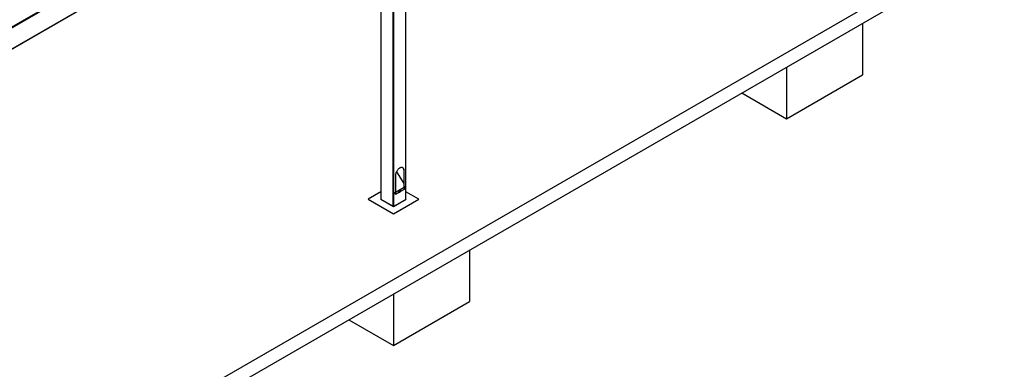
# Model space of a CAD drawing. Units: inches. Extents: x 0.3 to 33.8, y 0 to 21.6.
# Drawn here: x 11.2 to 15.1, y 3.4 to 4.8 of the extents above; entities that cross this region are included whole.
import ezdxf

# ---------------------------------------------------------------- set-up
doc = ezdxf.new("R2010")
doc.units = ezdxf.units.IN
doc.header["$MEASUREMENT"] = 0

msp = doc.modelspace()

# ---------------------------------------------------------------- linework, layer by layer
at = {"color": 7, "linetype": 'Continuous', "lineweight": 25}
for p, q in [((9.20459858, 3.68358715), (12.82878665, 5.77578638)), ((9.20459858, 3.59974619), (12.82878665, 5.69194543)), ((9.20459953, 3.59899115), (12.82832488, 5.69092327)), ((12.71395474, 4.12017634), (12.71395474, 5.62489935)), ((12.61478875, 5.5676515), (12.61478875, 4.12017579)), ((9.0369717, 1.70674628), (15.09788716, 5.2056383)), ((9.0369717, 1.64842212), (15.09788716, 5.14731414)), ((14.533154, 4.82130069), (14.533154, 4.61578621)), ((14.2301082, 4.64635607), (14.2301082, 4.4408416)), ((14.2301082, 4.4408416), (14.533154, 4.61578621)), ((14.05210817, 4.54359883), (14.2301082, 4.4408416)), ((12.67226396, 4.21404592), (12.67226396, 4.14737018)), ((12.67604817, 4.22872706), (12.70540969, 4.18327709)), ((12.70540874, 4.23500276), (12.70698747, 4.23409138)), ((12.70540874, 4.23500276), (12.70540874, 4.16985937)), ((12.70698747, 4.16741563), (12.70698747, 4.23409138)), ((12.7074919, 4.16663445), (12.69175961, 4.15755239)), ((12.7074919, 4.15907231), (12.69230861, 4.15030718)), ((12.71380587, 4.17027942), (12.7074919, 4.16663445)), ((12.7074919, 4.16663445), (12.7074919, 4.15907231)), ((12.71330144, 4.17106061), (12.71380587, 4.17027942)), ((12.61478875, 4.14987422), (12.56334399, 4.12017579)), ((12.56334399, 4.12017579), (12.66437127, 4.06185399)), ((12.61478875, 4.12071003), (12.61386427, 4.12017634)), ((12.61386427, 4.12017634), (12.66437222, 4.09101872)), ((12.615443, 4.11926496), (12.66279349, 4.0919301)), ((12.66437127, 4.06185399), (12.76539949, 4.12017634)), ((12.66437222, 4.09101872), (12.71487922, 4.12017579)), ((12.66595, 4.1437252), (12.66645443, 4.14294402)), ((12.66595, 4.14323522), (12.66645443, 4.14294402)), ((12.66595, 4.09192955), (12.71330144, 4.11926496)), ((12.6727684, 4.14658899), (12.66645443, 4.14294402)), ((12.67226396, 4.13931807), (12.67226396, 4.14629715)), ((12.67226396, 4.13931807), (12.6727684, 4.13902686)), ((12.68849975, 4.15567051), (12.6727684, 4.14658899)), ((12.68845139, 4.14808046), (12.6727684, 4.13902686)), ((12.6727684, 4.13902686), (12.6727684, 4.14658899)), ((12.68754492, 4.14835592), (12.68760845, 4.14831925)), ((12.69277796, 4.15727364), (12.69271443, 4.15731032)), ((12.76539949, 4.12017634), (12.71395474, 4.14987476)), ((12.71487922, 4.12017579), (12.71395474, 4.12070948)), ((12.96741706, 3.91741999), (12.96741706, 3.71190552)), ((12.66437127, 3.74247538), (12.66437127, 3.53696091)), ((12.66437127, 3.53696091), (12.96741706, 3.71190552)), ((12.48637124, 3.63971814), (12.66437127, 3.53696091))]:
    msp.add_line(p, q, dxfattribs=at)
at = {"color": 8, "linetype": 'Continuous', "lineweight": 25}
for p, q in [((9.20459953, 3.68723242), (12.72443788, 5.71919185)), ((12.71330144, 4.17106061), (12.71330144, 5.6245212)), ((12.66279349, 4.0919301), (12.66279349, 5.59536438)), ((12.66595, 4.09192955), (12.66595, 5.5971858)), ((12.615443, 4.11926496), (12.615443, 5.5680283)), ((12.71330144, 4.11926496), (12.71330144, 4.16998758))]:
    msp.add_line(p, q, dxfattribs=at)
at = {"color": 7, "linetype": 'Continuous', "lineweight": 25, "flags": 128}
for points in [[(12.70698747, 4.23409138), (12.70689834, 4.23606828), (12.7066319, 4.23792202), (12.70619099, 4.23963344), (12.70558036, 4.24118556), (12.70480569, 4.24256196), (12.70387552, 4.2437484), (12.70279933, 4.24473284), (12.70158755, 4.24550543), (12.70025251, 4.2460574), (12.69880937, 4.24638492), (12.69727141, 4.24648251), (12.6956557, 4.24635072), (12.69397741, 4.2459901), (12.69225456, 4.24540393), (12.69050516, 4.24459987), (12.68874627, 4.24358448), (12.68699687, 4.24236873), (12.68527402, 4.24096574), (12.68359573, 4.23938865), (12.68197907, 4.23765443), (12.68044207, 4.2357817), (12.67899798, 4.23378742), (12.67766388, 4.23169459), (12.6764521, 4.22952291), (12.67537591, 4.22729592), (12.67444479, 4.22503498), (12.67367107, 4.22276472), (12.67305949, 4.22050703), (12.67261859, 4.21828655), (12.67235309, 4.21612573), (12.67226396, 4.21404592)], [(12.70118173, 4.24567324), (12.7012206, 4.24564422), (12.70229679, 4.24465978), (12.70322696, 4.24347334), (12.70400163, 4.24209694), (12.70461226, 4.24054482), (12.70505317, 4.2388334), (12.70531961, 4.23697966), (12.70540874, 4.23500276)], [(12.69271443, 4.15731032), (12.69240912, 4.1574494), (12.69171599, 4.15755184), (12.69094322, 4.15741779), (12.69012968, 4.15705435), (12.68931613, 4.15647849), (12.68854431, 4.15572087), (12.68785119, 4.15481817), (12.68727185, 4.15381526), (12.68683663, 4.15276363), (12.6865664, 4.15171526), (12.68647442, 4.15072271), (12.6865664, 4.1498369), (12.68683663, 4.14910054), (12.68727185, 4.14855139), (12.68754492, 4.14835592)], [(12.69382855, 4.15534045), (12.69375744, 4.15579321), (12.6934872, 4.15652957), (12.69305199, 4.15707872), (12.69247264, 4.15741273), (12.69177952, 4.15751517), (12.69100675, 4.15738111), (12.69019321, 4.15701767), (12.68937966, 4.15644181), (12.68860784, 4.1556842), (12.68791472, 4.15478149), (12.68733537, 4.15377859), (12.68690016, 4.15272695), (12.68662992, 4.15167858), (12.68653795, 4.15068604), (12.68662992, 4.14980023), (12.68690016, 4.14906386), (12.68733537, 4.14851472), (12.68791472, 4.14818071), (12.68860784, 4.14807772), (12.68937966, 4.14821123), (12.68980824, 4.14837652)]]:
    msp.add_lwpolyline(points, dxfattribs=at)
at = {"color": 7, "linetype": 'Continuous', "lineweight": 25}
for centre, radius, start, end in [((12.6159045, 4.12028684), 0.00112127, 185.68404159, 245.69503138), ((12.68694402, 4.15467244), 0.00691691, 294.46393771, 360), ((12.68694402, 4.15467244), 0.00691691, 360, 5.54143882), ((12.71283579, 4.12028859), 0.00112457, 294.4608221, 354.27143627), ((12.66437227, 4.09497446), 0.00342938, 242.58907071, 297.39105776)]:
    msp.add_arc(centre, radius, start, end, dxfattribs=at)

doc.saveas('drawing.dxf')
